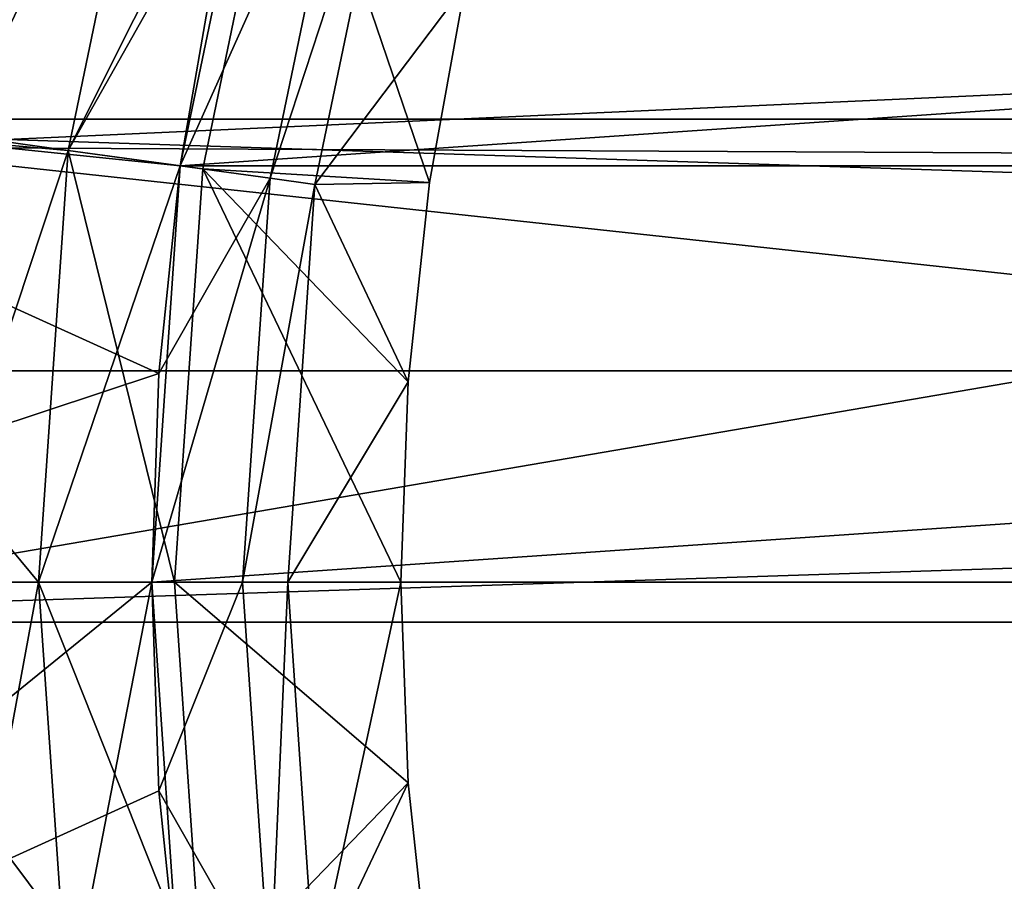
# Model space of a CAD drawing. Units: millimetres. Extents: x -144 to 35, y -82 to 35.
# Drawn here: x -14 to -10, y -1 to 2 of the extents above; entities that cross this region are included whole.
import ezdxf

# ---------------------------------------------------------------- set-up
doc = ezdxf.new("R2010")
doc.units = ezdxf.units.MM
doc.header["$LTSCALE"] = 65.185185
for name, color, linetype in [('10', 7, 'CONTINUOUS'), ('11', 7, 'CONTINUOUS'), ('12', 7, 'CONTINUOUS'), ('14', 7, 'CONTINUOUS'), ('17', 7, 'CONTINUOUS'), ('18', 7, 'CONTINUOUS'), ('23', 7, 'CONTINUOUS'), ('24', 7, 'CONTINUOUS'), ('25', 7, 'CONTINUOUS'), ('26', 7, 'CONTINUOUS'), ('27', 7, 'CONTINUOUS'), ('28', 7, 'CONTINUOUS'), ('29', 7, 'CONTINUOUS'), ('30', 7, 'CONTINUOUS'), ('31', 7, 'CONTINUOUS'), ('32', 7, 'CONTINUOUS'), ('33', 7, 'CONTINUOUS'), ('34', 7, 'CONTINUOUS'), ('35', 7, 'CONTINUOUS'), ('36', 7, 'CONTINUOUS'), ('37', 7, 'CONTINUOUS'), ('38', 7, 'CONTINUOUS'), ('39', 7, 'CONTINUOUS'), ('49', 7, 'CONTINUOUS'), ('51', 7, 'CONTINUOUS'), ('54', 7, 'CONTINUOUS')]:
    doc.layers.add(name, color=color, linetype=linetype)

msp = doc.modelspace()

# ---------------------------------------------------------------- linework, layer by layer
at = {"layer": '10', "color": 7, "linetype": 'CONTINUOUS', "true_color": 0xaaaaaa}
for points in [[(-14.3649, 1.9746, 57.5), (-13.9622, 3.9123, 57.5), (-14.3649, 1.9746, 66.3), (-14.3649, 1.9746, 57.5)], [(-14.3649, 1.9746, 66.3), (-13.9622, 3.9123, 57.5), (-14.1968, 2.9499, 66.3), (-14.3649, 1.9746, 66.3)]]:
    msp.add_3dface(points, dxfattribs=at)
at = {"layer": '11', "color": 7, "linetype": 'CONTINUOUS', "true_color": 0xaaaaaa}
for points in [[(-13.9622, 3.9123, 57.5), (-14.3649, 1.9746, 57.5), (-13.4808, 3.7774, 57.5), (-13.9622, 3.9123, 57.5)], [(-13.4808, 3.7774, 57.5), (-14.3649, 1.9746, 57.5), (-13.8696, 1.9066, 57.5), (-13.4808, 3.7774, 57.5)], [(-14.3649, 1.9746, 57.5), (-14.5, 0, 57.5), (-13.8696, 1.9066, 57.5), (-14.3649, 1.9746, 57.5)], [(-13.8696, 1.9066, 57.5), (-14.5, 0, 57.5), (-14, 0, 57.5), (-13.8696, 1.9066, 57.5)], [(-14.5, 0, 57.5), (-14.3649, -1.9746, 57.5), (-14, 0, 57.5), (-14.5, 0, 57.5)], [(-14, 0, 57.5), (-14.3649, -1.9746, 57.5), (-13.8696, -1.9066, 57.5), (-14, 0, 57.5)]]:
    msp.add_3dface(points, dxfattribs=at)
at = {"layer": '12', "color": 7, "linetype": 'CONTINUOUS', "true_color": 0xaaaaaa}
for points in [[(-12.9994, 3.6423, 52), (-13.3742, 1.8385, 57), (-13.3743, 1.8382, 52), (-12.9994, 3.6423, 52)], [(-12.9993, 3.6424, 57), (-13.3742, 1.8385, 57), (-12.9994, 3.6423, 52), (-12.9993, 3.6424, 57)], [(-13.3742, 1.8385, 57), (-13.5, 0, 57), (-13.3743, 1.8382, 52), (-13.3742, 1.8385, 57)], [(-13.5, 0, 57), (-13.5, 0, 52), (-13.3743, 1.8382, 52), (-13.5, 0, 57)]]:
    msp.add_3dface(points, dxfattribs=at)
at = {"layer": '14', "color": 7, "linetype": 'CONTINUOUS', "true_color": 0xaaaaaa}
for points in [[(-13.5, 0, 52), (-13.5, 0, 57), (-13.3742, -1.8385, 57), (-13.5, 0, 52)], [(-13.5, 0, 52), (-13.3742, -1.8385, 57), (-13.3743, -1.8382, 52), (-13.5, 0, 52)]]:
    msp.add_3dface(points, dxfattribs=at)
at = {"layer": '17', "color": 7, "linetype": 'CONTINUOUS', "true_color": 0xaaaaaa}
for points in [[(-14, 0, 57.5), (-13.8696, -1.9066, 57.5), (-13.5, 0, 57), (-14, 0, 57.5)], [(-13.5, 0, 57), (-13.8696, -1.9066, 57.5), (-13.3742, -1.8385, 57), (-13.5, 0, 57)]]:
    msp.add_3dface(points, dxfattribs=at)
at = {"layer": '18', "color": 7, "linetype": 'CONTINUOUS', "true_color": 0xaaaaaa}
for points in [[(-13.4808, 3.7774, 57.5), (-13.8696, 1.9066, 57.5), (-12.9993, 3.6424, 57), (-13.4808, 3.7774, 57.5)], [(-13.8696, 1.9066, 57.5), (-13.3742, 1.8385, 57), (-12.9993, 3.6424, 57), (-13.8696, 1.9066, 57.5)], [(-13.8696, 1.9066, 57.5), (-14, 0, 57.5), (-13.3742, 1.8385, 57), (-13.8696, 1.9066, 57.5)], [(-14, 0, 57.5), (-13.5, 0, 57), (-13.3742, 1.8385, 57), (-14, 0, 57.5)]]:
    msp.add_3dface(points, dxfattribs=at)
at = {"layer": '23', "color": 7, "linetype": 'CONTINUOUS', "true_color": 0xaaaaaa}
for points in [[(35, 30, 50), (35, -30, 50), (-35, 30, 50), (35, 30, 50)], [(-35, 30, 50), (35, -30, 50), (-35, -30, 50), (-35, 30, 50)]]:
    msp.add_3dface(points, dxfattribs=at)
at = {"layer": '24', "color": 7, "linetype": 'CONTINUOUS', "true_color": 0xaaaaaa}
for points in [[(-15.7144, 2.0688, 70.5), (-15.3099, 4.1023, 70.5), (-13.4808, 3.7772, 70.5), (-15.7144, 2.0688, 70.5)], [(-13.8696, 1.9063, 70.5), (-15.7144, 2.0688, 70.5), (-13.4808, 3.7772, 70.5), (-13.8696, 1.9063, 70.5)], [(-15.85, 0, 70.5), (-15.7144, 2.0688, 70.5), (-14, 0, 70.5), (-15.85, 0, 70.5)], [(-14, 0, 70.5), (-15.7144, 2.0688, 70.5), (-13.8696, 1.9063, 70.5), (-14, 0, 70.5)], [(-15.7144, -2.0688, 70.5), (-15.85, 0, 70.5), (-13.8696, -1.9063, 70.5), (-15.7144, -2.0688, 70.5)], [(-15.85, 0, 70.5), (-14, 0, 70.5), (-13.8696, -1.9063, 70.5), (-15.85, 0, 70.5)]]:
    msp.add_3dface(points, dxfattribs=at)
at = {"layer": '25', "color": 7, "linetype": 'CONTINUOUS', "true_color": 0xaaaaaa}
for points in [[(-13.2176, 2.7467, 81), (-13.3743, 1.8382, 81), (-12.6142, 3.5343, 81), (-13.2176, 2.7467, 81)], [(-12.6142, 3.5343, 81), (-13.3743, 1.8382, 81), (-12.978, 1.7837, 81), (-12.6142, 3.5343, 81)], [(-13.3743, 1.8382, 81), (-13.4685, 0.9213, 81), (-12.978, 1.7837, 81), (-13.3743, 1.8382, 81)], [(-13.4685, 0.9213, 81), (-13.5, 0, 81), (-12.978, 1.7837, 81), (-13.4685, 0.9213, 81)], [(-13.5, 0, 81), (-13.1, 0, 81), (-12.978, 1.7837, 81), (-13.5, 0, 81)], [(-13.5, 0, 81), (-13.4685, -0.9213, 81), (-13.1, 0, 81), (-13.5, 0, 81)], [(-13.1, 0, 81), (-13.4685, -0.9213, 81), (-12.978, -1.7837, 81), (-13.1, 0, 81)], [(-13.4685, -0.9213, 81), (-13.3743, -1.8382, 81), (-12.978, -1.7837, 81), (-13.4685, -0.9213, 81)]]:
    msp.add_3dface(points, dxfattribs=at)
at = {"layer": '26', "color": 7, "linetype": 'CONTINUOUS', "true_color": 0xaaaaaa}
for points in [[(-12.2738, 1.7647, 77), (-12.1166, 2.6357, 73.0774), (-12.1166, 2.6358, 77), (-12.2738, 1.7647, 77)], [(-12.2738, 1.7647, 73.0774), (-12.1166, 2.6357, 73.0774), (-12.2738, 1.7647, 77), (-12.2738, 1.7647, 73.0774)], [(-12.3684, 0.8846, 73.0774), (-12.2738, 1.7647, 73.0774), (-12.3684, 0.8846, 77), (-12.3684, 0.8846, 73.0774)], [(-12.3684, 0.8846, 77), (-12.2738, 1.7647, 73.0774), (-12.2738, 1.7647, 77), (-12.3684, 0.8846, 77)], [(-12.4, 0, 73.0774), (-12.3684, 0.8846, 73.0774), (-12.4, 0, 77), (-12.4, 0, 73.0774)], [(-12.4, 0, 77), (-12.3684, 0.8846, 73.0774), (-12.3684, 0.8846, 77), (-12.4, 0, 77)]]:
    msp.add_3dface(points, dxfattribs=at)
at = {"layer": '27', "color": 7, "linetype": 'CONTINUOUS', "true_color": 0xaaaaaa}
for points in [[(-12.4, 0, 73.0774), (-12.4, 0, 77), (-12.3684, -0.8846, 77), (-12.4, 0, 73.0774)], [(-12.3684, -0.8846, 73.0774), (-12.4, 0, 73.0774), (-12.3684, -0.8846, 77), (-12.3684, -0.8846, 73.0774)], [(-12.2738, -1.7647, 73.0774), (-12.3684, -0.8846, 73.0774), (-12.2738, -1.7647, 77), (-12.2738, -1.7647, 73.0774)], [(-12.2738, -1.7647, 77), (-12.3684, -0.8846, 73.0774), (-12.3684, -0.8846, 77), (-12.2738, -1.7647, 77)]]:
    msp.add_3dface(points, dxfattribs=at)
at = {"layer": '28', "color": 7, "linetype": 'CONTINUOUS', "true_color": 0xaaaaaa}
for points in [[(-15.6963, 4.2058, 70.5), (-16.111, 2.1211, 70.5), (-13.2176, 2.7467, 81), (-15.6963, 4.2058, 70.5)], [(-16.111, 2.1211, 70.5), (-13.3743, 1.8382, 81), (-13.2176, 2.7467, 81), (-16.111, 2.1211, 70.5)], [(-16.111, 2.1211, 70.5), (-16.25, 0, 70.5), (-13.4685, 0.9213, 81), (-16.111, 2.1211, 70.5)], [(-16.111, 2.1211, 70.5), (-13.4685, 0.9213, 81), (-13.3743, 1.8382, 81), (-16.111, 2.1211, 70.5)], [(-16.25, 0, 70.5), (-13.5, 0, 81), (-13.4685, 0.9213, 81), (-16.25, 0, 70.5)]]:
    msp.add_3dface(points, dxfattribs=at)
at = {"layer": '29', "color": 7, "linetype": 'CONTINUOUS', "true_color": 0xaaaaaa}
for points in [[(-16.25, 0, 70.5), (-16.111, -2.1211, 70.5), (-13.5, 0, 81), (-16.25, 0, 70.5)], [(-13.5, 0, 81), (-16.111, -2.1211, 70.5), (-13.4685, -0.9213, 81), (-13.5, 0, 81)], [(-16.111, -2.1211, 70.5), (-13.3743, -1.8382, 81), (-13.4685, -0.9213, 81), (-16.111, -2.1211, 70.5)]]:
    msp.add_3dface(points, dxfattribs=at)
at = {"layer": '30', "color": 7, "linetype": 'CONTINUOUS', "true_color": 0xaaaaaa}
for points in [[(-13.8696, 1.9063, 72.5), (-13.4808, 3.7772, 72.5), (-12.9031, 3.6153, 72.5), (-13.8696, 1.9063, 72.5)], [(-13.2752, 1.8246, 72.5), (-13.8696, 1.9063, 72.5), (-12.9031, 3.6153, 72.5), (-13.2752, 1.8246, 72.5)], [(-14, 0, 72.5), (-13.8696, 1.9063, 72.5), (-13.4, 0, 72.5), (-14, 0, 72.5)], [(-13.4, 0, 72.5), (-13.8696, 1.9063, 72.5), (-13.2752, 1.8246, 72.5), (-13.4, 0, 72.5)], [(-13.8696, -1.9063, 72.5), (-14, 0, 72.5), (-13.2752, -1.8246, 72.5), (-13.8696, -1.9063, 72.5)], [(-14, 0, 72.5), (-13.4, 0, 72.5), (-13.2752, -1.8246, 72.5), (-14, 0, 72.5)]]:
    msp.add_3dface(points, dxfattribs=at)
at = {"layer": '31', "color": 7, "linetype": 'CONTINUOUS', "true_color": 0xaaaaaa}
for points in [[(-13.8696, 1.9063, 70.5), (-13.4808, 3.7772, 70.5), (-13.8696, 1.9063, 72.5), (-13.8696, 1.9063, 70.5)], [(-13.4808, 3.7772, 70.5), (-13.4808, 3.7772, 72.5), (-13.8696, 1.9063, 72.5), (-13.4808, 3.7772, 70.5)], [(-14, 0, 70.5), (-13.8696, 1.9063, 70.5), (-14, 0, 72.5), (-14, 0, 70.5)], [(-14, 0, 72.5), (-13.8696, 1.9063, 70.5), (-13.8696, 1.9063, 72.5), (-14, 0, 72.5)]]:
    msp.add_3dface(points, dxfattribs=at)
at = {"layer": '32', "color": 7, "linetype": 'CONTINUOUS', "true_color": 0xaaaaaa}
for points in [[(-13.8696, -1.9063, 70.5), (-14, 0, 70.5), (-13.8696, -1.9063, 72.5), (-13.8696, -1.9063, 70.5)], [(-14, 0, 70.5), (-14, 0, 72.5), (-13.8696, -1.9063, 72.5), (-14, 0, 70.5)]]:
    msp.add_3dface(points, dxfattribs=at)
at = {"layer": '33', "color": 7, "linetype": 'CONTINUOUS', "true_color": 0xaaaaaa}
for points in [[(-12.2738, 1.7647, 73.0774), (-13.2752, 1.8246, 72.5), (-12.9031, 3.6153, 72.5), (-12.2738, 1.7647, 73.0774)], [(-12.1166, 2.6357, 73.0774), (-12.2738, 1.7647, 73.0774), (-12.9031, 3.6153, 72.5), (-12.1166, 2.6357, 73.0774)], [(-12.4, 0, 73.0774), (-13.4, 0, 72.5), (-13.2752, 1.8246, 72.5), (-12.4, 0, 73.0774)], [(-12.2738, 1.7647, 73.0774), (-12.3684, 0.8846, 73.0774), (-13.2752, 1.8246, 72.5), (-12.2738, 1.7647, 73.0774)], [(-12.3684, 0.8846, 73.0774), (-12.4, 0, 73.0774), (-13.2752, 1.8246, 72.5), (-12.3684, 0.8846, 73.0774)]]:
    msp.add_3dface(points, dxfattribs=at)
at = {"layer": '34', "color": 7, "linetype": 'CONTINUOUS', "true_color": 0xaaaaaa}
for points in [[(-12.4, 0, 73.0774), (-12.3684, -0.8846, 73.0774), (-13.4, 0, 72.5), (-12.4, 0, 73.0774)], [(-13.4, 0, 72.5), (-12.3684, -0.8846, 73.0774), (-13.2752, -1.8246, 72.5), (-13.4, 0, 72.5)], [(-12.3684, -0.8846, 73.0774), (-12.2738, -1.7647, 73.0774), (-13.2752, -1.8246, 72.5), (-12.3684, -0.8846, 73.0774)]]:
    msp.add_3dface(points, dxfattribs=at)
at = {"layer": '35', "color": 7, "linetype": 'CONTINUOUS', "true_color": 0xaaaaaa}
for points in [[(-12.6142, 3.5343, 81), (-12.978, 1.7837, 81), (-12.6142, 3.5343, 77.5), (-12.6142, 3.5343, 81)], [(-12.6142, 3.5343, 77.5), (-12.978, 1.7837, 81), (-12.978, 1.7837, 77.5), (-12.6142, 3.5343, 77.5)], [(-12.978, 1.7837, 81), (-13.1, 0, 81), (-12.978, 1.7837, 77.5), (-12.978, 1.7837, 81)], [(-12.978, 1.7837, 77.5), (-13.1, 0, 81), (-13.1, 0, 77.5), (-12.978, 1.7837, 77.5)]]:
    msp.add_3dface(points, dxfattribs=at)
at = {"layer": '36', "color": 7, "linetype": 'CONTINUOUS', "true_color": 0xaaaaaa}
for points in [[(-12.6142, 3.5343, 77.5), (-12.978, 1.7837, 77.5), (-12.4216, 3.4805, 77.5), (-12.6142, 3.5343, 77.5)], [(-12.4216, 3.4805, 77.5), (-12.978, 1.7837, 77.5), (-12.7798, 1.7566, 77.5), (-12.4216, 3.4805, 77.5)], [(-12.978, 1.7837, 77.5), (-13.1, 0, 77.5), (-12.7798, 1.7566, 77.5), (-12.978, 1.7837, 77.5)], [(-12.7798, 1.7566, 77.5), (-13.1, 0, 77.5), (-12.9, 0, 77.5), (-12.7798, 1.7566, 77.5)], [(-13.1, 0, 77.5), (-12.978, -1.7837, 77.5), (-12.9, 0, 77.5), (-13.1, 0, 77.5)], [(-12.9, 0, 77.5), (-12.978, -1.7837, 77.5), (-12.7798, -1.7566, 77.5), (-12.9, 0, 77.5)]]:
    msp.add_3dface(points, dxfattribs=at)
at = {"layer": '37', "color": 7, "linetype": 'CONTINUOUS', "true_color": 0xaaaaaa}
for points in [[(-13.1, 0, 81), (-12.978, -1.7837, 81), (-13.1, 0, 77.5), (-13.1, 0, 81)], [(-13.1, 0, 77.5), (-12.978, -1.7837, 81), (-12.978, -1.7837, 77.5), (-13.1, 0, 77.5)]]:
    msp.add_3dface(points, dxfattribs=at)
at = {"layer": '38', "color": 7, "linetype": 'CONTINUOUS', "true_color": 0xaaaaaa}
for points in [[(-12.4, 0, 77), (-12.9, 0, 77.5), (-12.7798, -1.7566, 77.5), (-12.4, 0, 77)], [(-12.3684, -0.8846, 77), (-12.4, 0, 77), (-12.7798, -1.7566, 77.5), (-12.3684, -0.8846, 77)], [(-12.2738, -1.7647, 77), (-12.3684, -0.8846, 77), (-12.7798, -1.7566, 77.5), (-12.2738, -1.7647, 77)]]:
    msp.add_3dface(points, dxfattribs=at)
at = {"layer": '39', "color": 7, "linetype": 'CONTINUOUS', "true_color": 0xaaaaaa}
for points in [[(-12.1166, 2.6358, 77), (-12.4216, 3.4805, 77.5), (-12.7798, 1.7566, 77.5), (-12.1166, 2.6358, 77)], [(-12.2738, 1.7647, 77), (-12.1166, 2.6358, 77), (-12.7798, 1.7566, 77.5), (-12.2738, 1.7647, 77)], [(-12.3684, 0.8846, 77), (-12.7798, 1.7566, 77.5), (-12.9, 0, 77.5), (-12.3684, 0.8846, 77)], [(-12.3684, 0.8846, 77), (-12.2738, 1.7647, 77), (-12.7798, 1.7566, 77.5), (-12.3684, 0.8846, 77)], [(-12.4, 0, 77), (-12.3684, 0.8846, 77), (-12.9, 0, 77.5), (-12.4, 0, 77)]]:
    msp.add_3dface(points, dxfattribs=at)
at = {"layer": '49', "color": 7, "linetype": 'CONTINUOUS', "true_color": 0xaaaaaa}
for points in [[(13.3743, 1.8382, 52), (12.9994, 3.6423, 52), (-13.3743, 1.8382, 52), (13.3743, 1.8382, 52)], [(12.9994, 3.6423, 52), (-12.9994, 3.6423, 52), (-13.3743, 1.8382, 52), (12.9994, 3.6423, 52)], [(-13.5, 0, 52), (13.5, 0, 52), (13.3743, 1.8382, 52), (-13.5, 0, 52)], [(-13.5, 0, 52), (13.3743, 1.8382, 52), (-13.3743, 1.8382, 52), (-13.5, 0, 52)], [(13.5, 0, 52), (-13.5, 0, 52), (-13.3743, -1.8382, 52), (13.5, 0, 52)], [(13.5, 0, 52), (-13.3743, -1.8382, 52), (13.3743, -1.8382, 52), (13.5, 0, 52)]]:
    msp.add_3dface(points, dxfattribs=at)
at = {"layer": '51', "color": 7, "linetype": 'CONTINUOUS'}
for points in [[(-16.7008, 3.1485, 98.6013), (-16.8734, 2.044, 98.6013), (16.8734, 2.0441, 98.6013), (-16.7008, 3.1485, 98.6013)], [(16.7007, 3.1486, 98.6013), (-16.7008, 3.1485, 98.6013), (16.8734, 2.0441, 98.6013), (16.7007, 3.1486, 98.6013)], [(-16.8734, 2.044, 98.6013), (-16.9728, 0.9338, 98.6013), (16.9728, 0.9339, 98.6013), (-16.8734, 2.044, 98.6013)], [(16.8734, 2.0441, 98.6013), (-16.8734, 2.044, 98.6013), (16.9728, 0.9339, 98.6013), (16.8734, 2.0441, 98.6013)], [(-16.9728, 0.9338, 98.6013), (-16.9994, -0.1755, 98.6013), (16.9728, 0.9339, 98.6013), (-16.9728, 0.9338, 98.6013)], [(16.9728, 0.9339, 98.6013), (-16.9994, -0.1755, 98.6013), (16.9994, -0.1755, 98.6013), (16.9728, 0.9339, 98.6013)], [(-16.9994, -0.1755, 98.6013), (-16.8479, -17.5271, 98.6013), (16.9994, -0.1755, 98.6013), (-16.9994, -0.1755, 98.6013)], [(16.9994, -0.1755, 98.6013), (-16.8479, -17.5271, 98.6013), (16.8479, -17.5271, 98.6013), (16.9994, -0.1755, 98.6013)]]:
    msp.add_3dface(points, dxfattribs=at)
at = {"layer": '54', "color": 7, "linetype": 'CONTINUOUS'}
for points in [[(-14.8895, 1.92, 96.6013), (-14.508, 3.8468, 96.6013), (-7.8558, 2.2392, 96.6013), (-14.8895, 1.92, 96.6013)], [(-7.8558, 2.2392, 96.6013), (-14.508, 3.8468, 96.6013), (-7.7436, 2.5841, 96.6013), (-7.8558, 2.2392, 96.6013)], [(-7.9361, 1.8868, 96.6013), (-14.8895, 1.92, 96.6013), (-7.8558, 2.2392, 96.6013), (-7.9361, 1.8868, 96.6013)], [(-15.0163, -0.0271, 96.6013), (-14.8895, 1.92, 96.6013), (-8, 1.1749, 96.6013), (-15.0163, -0.0271, 96.6013)], [(-8, 1.1749, 96.6013), (-14.8895, 1.92, 96.6013), (-7.9361, 1.8868, 96.6013), (-8, 1.1749, 96.6013)], [(-8, -9.4132, 96.6013), (-15.0163, -0.0271, 96.6013), (-8, 1.1749, 96.6013), (-8, -9.4132, 96.6013)], [(-14.8895, -1.9743, 96.6013), (-15.0163, -0.0271, 96.6013), (-8, -9.4132, 96.6013), (-14.8895, -1.9743, 96.6013)]]:
    msp.add_3dface(points, dxfattribs=at)

doc.saveas('drawing.dxf')
